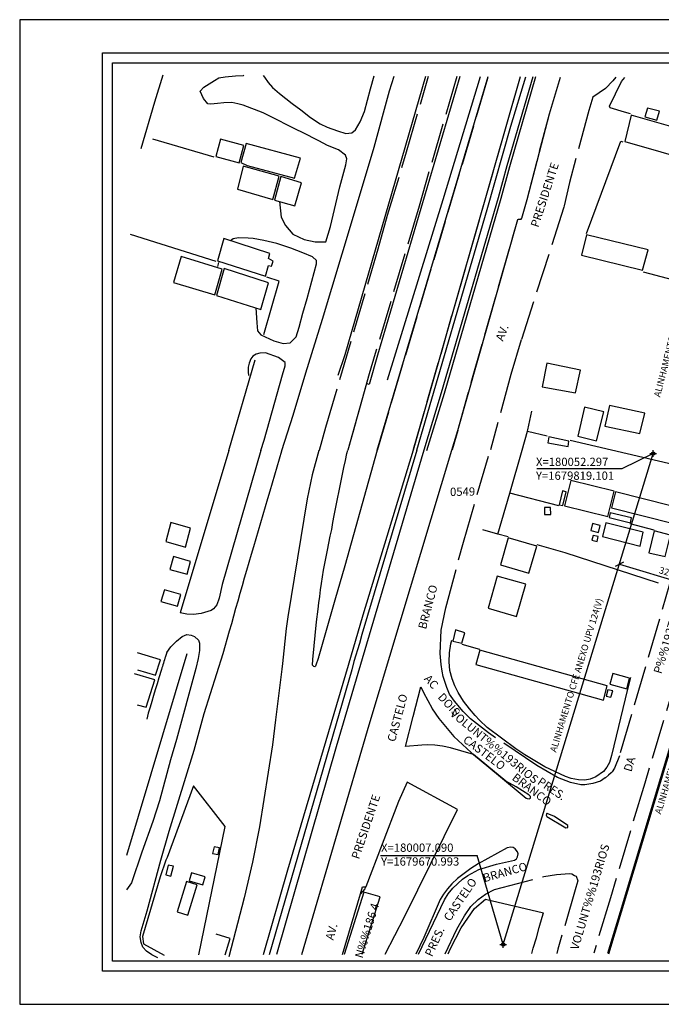
# Model space of a CAD drawing. Units: millimetres. Extents: x 179861 to 180281, y 1679653 to 1679950.
# Drawn here: x 179861 to 180055, y 1679653 to 1679950 of the extents above; entities that cross this region are included whole.
import ezdxf
from ezdxf.enums import TextEntityAlignment as Align

# ---------------------------------------------------------------- set-up
doc = ezdxf.new("R2010")
doc.units = ezdxf.units.MM
doc.header["$PDMODE"] = 34
doc.header["$PDSIZE"] = -1.5
doc.linetypes.add('ACAD_ISO02W100', pattern=[15, 12, -3])
for name, color, linetype in [('T-ALINH-PROJ-C', 6, 'Continuous'), ('T-DIM', 1, 'Continuous'), ('T-TEXTP', 7, 'Continuous'), ('V-BITOLA_LARGA', 201, 'Continuous'), ('V-BITOLA_NORMAL', 230, 'Continuous'), ('V-CANAL', 150, 'Continuous'), ('V-CANTEIRO', 101, 'Continuous'), ('V-EDIFICACAO', 2, 'Continuous'), ('V-EDIFICACAO_IDENTIFICADA', 170, 'Continuous'), ('V-LOTE', 11, 'Continuous'), ('V-NOME_DOS_LOGRADOUROS', 7, 'Continuous'), ('V-PONTE_VIADUTO_PASSARELA', 50, 'Continuous'), ('V-QUADRA', 7, 'ACAD_ISO02W100'), ('V-REFERENCIA', 2, 'Continuous'), ('V-TESTADA', 240, 'Continuous')]:
    doc.layers.add(name, color=color, linetype=linetype)
doc.dimstyles.new('ISO-25', dxfattribs={"dimtxt": 2, "dimasz": 2, "dimexe": 1.25, "dimexo": 0.625, "dimtad": 1, "dimtxsty": 'Standard', "dimblk": 'OBLIQUE', "dimcen": 2, "dimadec": 0, "dimazin": 0, "dimtfac": 1, "dimtmove": 0, "dimatfit": 3, "dimfxl": 0, "dimarcsym": 0})

# ---------------------------------------------------------------- blocks, each defined once
blk = doc.blocks.new('_Oblique')
at = {"color": 0, "linetype": 'ByBlock', "lineweight": -2}
blk.add_line((-0.5, -0.5), (0.5, 0.5), dxfattribs=at)
blk = doc.blocks.new('*D8')
at = {"layer": 'Defpoints', "color": 0}
for p in [(180041.93, 1679785.13), (180071.37, 1679776.25), (180071.54, 1679776.83)]:
    blk.add_point(p, dxfattribs=at)
at = {"layer": 'T-TEXTP', "color": 0, "lineweight": -2}
for p, q in [((180042.1, 1679785.71), (180071.54, 1679776.83)), ((180042.11, 1679785.73), (180042.46, 1679786.9)), ((180071.55, 1679776.85), (180071.9, 1679778.02))]:
    blk.add_line(p, q, dxfattribs=at)
at = {"layer": 'T-TEXTP', "color": 0, "lineweight": -2, "xscale": 2, "yscale": 2, "zscale": 2}
for p, rotation in [((180042.1, 1679785.71), 163.2168554157197), ((180071.54, 1679776.83), 343.2168554157196)]:
    blk.add_blockref('_Oblique', p, dxfattribs=dict(at, rotation=rotation))
at = {"layer": 'T-TEXTP', "color": 0, "insert": (180055.54, 1679783.35), "char_height": 2, "attachment_point": 5, "rotation": 343.2169}
blk.add_mtext('32', dxfattribs=at)

msp = doc.modelspace()

# ---------------------------------------------------------------- linework, layer by layer
for p, q in [((180052.297, 1679819.101), (180042.791, 1679814.48)), ((180042.791, 1679814.48), (180017.244, 1679814.48)), ((179970.021, 1679697.82), (179999.203, 1679697.82)), ((180007.09, 1679670.993), (179999.203, 1679697.82))]:
    msp.add_line(p, q)
msp.add_lwpolyline([(179886.267, 1679939.98), (180271.267, 1679939.98), (180271.267, 1679662.98), (179886.267, 1679662.98)], close=True)
for p in [(180052.297, 1679819.101), (180007.09, 1679670.993)]:
    msp.add_point(p)
at = {"layer": 'Defpoints'}
msp.add_lwpolyline([(180281.267, 1679652.98), (180281.267, 1679949.98), (179861.267, 1679949.98), (179861.267, 1679652.98)], close=True, dxfattribs=at)
at = {"layer": 'T-ALINH-PROJ-C'}
for p, q in [((180007.09, 1679670.993), (180052.297, 1679819.101)), ((180081.859, 1679811.03), (180038.844, 1679668.405))]:
    msp.add_line(p, q, dxfattribs=at)
at = {"layer": 'T-DIM'}
msp.add_lwpolyline([(180268.267, 1679665.98), (179889.267, 1679665.98), (179889.267, 1679936.98), (180268.267, 1679936.98)], close=True, dxfattribs=at)
at = {"layer": 'V-BITOLA_LARGA'}
for p, q in [((179983.16, 1679820.18), (179956.68, 1679730.64)), ((179956.68, 1679730.64), (179938.89, 1679668.75)), ((179938.89, 1679668.75), (179938.659, 1679667.959))]:
    msp.add_line(p, q, dxfattribs=at)
at = {"layer": 'V-BITOLA_LARGA', "flags": 128}
msp.add_lwpolyline([(179893.61, 1679698), (179911.79, 1679758.77)], dxfattribs=at)
at = {"layer": 'V-BITOLA_NORMAL'}
for p, q in [((180015.967, 1679932.734), (180008.15, 1679905.87)), ((180016.851, 1679932.729), (180008.969, 1679905.641)), ((180008.15, 1679905.87), (180005.57, 1679896.26)), ((180008.969, 1679905.641), (180006.389, 1679896.031)), ((180005.57, 1679896.26), (179988.4, 1679837.47)), ((180006.389, 1679896.031), (179989.215, 1679837.228)), ((179988.4, 1679837.47), (179983.16, 1679820.18)), ((179989.215, 1679837.228), (179983.973, 1679819.933))]:
    msp.add_line(p, q, dxfattribs=at)
at = {"layer": 'V-CANAL'}
for p, q in [((179902.06, 1679925.22), (179904.557, 1679933.348)), ((179897.903, 1679911.107), (179902.06, 1679925.22))]:
    msp.add_line(p, q, dxfattribs=at)
at = {"layer": 'V-CANTEIRO'}
for p, q in [((179969.09, 1679820.1), (180002.58, 1679932.808)), ((179993.992, 1679932.855), (179969.21, 1679848.75)), ((180012.2, 1679932.755), (179979.9, 1679820.17)), ((180020.98, 1679921.58), (180024.3, 1679932.688)), ((180014.3, 1679895.78), (180020.98, 1679921.58)), ((180012.67, 1679890.07), (180014.3, 1679895.78)), ((179993.34, 1679826.11), (180011.47, 1679889.67)), ((180011.47, 1679889.67), (180011.66, 1679889.86)), ((180011.66, 1679889.86), (180012.46, 1679889.77)), ((180012.46, 1679889.77), (180012.67, 1679890.07)), ((179969.21, 1679848.75), (179966.62, 1679839.98)), ((179965.824, 1679840.202), (179960.23, 1679820.13)), ((179966.62, 1679839.98), (179965.824, 1679840.202)), ((179991.54, 1679820.14), (179993.34, 1679826.11))]:
    msp.add_line(p, q, dxfattribs=at)
for points in [[(179969.09, 1679820.1), (179959.35, 1679785.22), (179956.25, 1679774.93), (179951.47, 1679758), (179951.41, 1679757.78), (179951.33, 1679757.55), (179950.46, 1679755.01), (179950.3, 1679754.79), (179949.99, 1679754.83), (179949.6, 1679755.23), (179949.65, 1679757.03), (179950.73, 1679768.39), (179951.25, 1679772.18), (179951.5, 1679774.09), (179951.76, 1679776.03), (179952.02, 1679777.97), (179952.28, 1679779.95), (179952.54, 1679781.94), (179952.87, 1679783.92), (179953.28, 1679785.92), (179953.68, 1679787.94), (179954.1, 1679789.98), (179954.51, 1679792.06), (179954.93, 1679794.14), (179955.35, 1679796.22), (179955.74, 1679798.3), (179956.13, 1679800.39), (179958.58, 1679812.87), (179959.04, 1679814.94), (179959.5, 1679817.01), (179959.96, 1679819.11), (179960.23, 1679820.13)], [(179981.51, 1679668.15), (179989.33, 1679684.49), (179990.51, 1679686.34), (179991.84, 1679687.99), (179994.78, 1679690.76), (179996.36, 1679691.86), (179999.73, 1679693.6), (180005.07, 1679695.29), (180010.49, 1679696.49), (180011.08, 1679696.9), (180011.41, 1679697.44), (180011.59, 1679698.4), (180011.46, 1679698.71), (180011.34, 1679699), (180010.63, 1679699.91), (180010.08, 1679700.27), (180009.4, 1679700.43), (180008.31, 1679700.19), (179999.49, 1679695.37), (179997.32, 1679693.93), (179993.25, 1679690.88), (179991.61, 1679689.34), (179990.25, 1679687.78), (179989.02, 1679686.2), (179988.09, 1679684.59), (179983.15, 1679673.11), (179980.743, 1679668.146)]]:
    msp.add_lwpolyline(points, dxfattribs=at)
for points in [[(179998.07, 1679728.36), (179997.45, 1679728.54), (179991.15, 1679730.34), (179988.8, 1679730.84), (179986.48, 1679731.13), (179984.13, 1679731.27), (179982.55, 1679731.14), (179977.58, 1679730.75), (179979.91, 1679739.81), (179982.22, 1679748.78), (179982.99, 1679747), (179985.6, 1679742.22), (179985.66, 1679742.12), (179987.63, 1679739.18), (179992.19, 1679733.76), (179997.38, 1679728.93), (179998.07, 1679728.36), (180005.64, 1679722.09), (180014.01, 1679715.17), (180014.25, 1679715.1), (180014.92, 1679714.91), (180015.34, 1679715.16), (180015.29, 1679715.65), (180014.83, 1679716.16), (180010.94, 1679718.59), (180007.88, 1679720.27)], [(180026.53, 1679706.31), (180026.58, 1679706.32), (180026.51, 1679706.96), (180022.53, 1679709.65), (180020.37, 1679710.57), (180020.25, 1679710.52), (180020.1, 1679710.47), (180020, 1679710.06), (180020.27, 1679709.62), (180026, 1679706.18)]]:
    msp.add_lwpolyline(points, close=True, dxfattribs=at)
at = {"layer": 'V-EDIFICACAO'}
msp.add_line((180060.14, 1679738.81), (180038.78, 1679668.059), dxfattribs=at)
for points in [[(180045.67, 1679921.15), (180043.75, 1679913.24), (180076.98, 1679903.66), (180077.56, 1679904.04), (180078.1, 1679905.8), (180082.25, 1679904.65), (180082.95, 1679905.19), (180085.92, 1679904.52), (180087.13, 1679909.34), (180045.67, 1679921.15)], [(180050.61, 1679923.26), (180049.82, 1679920.64), (180053.39, 1679919.65), (180054.22, 1679922.37), (180050.61, 1679923.26)], [(179921.78, 1679913.91), (179920.41, 1679908.7), (179927.43, 1679906.79), (179928.87, 1679912.02), (179921.78, 1679913.91)], [(179929.57, 1679912.66), (179927.98, 1679906.88), (179929.86, 1679905.99), (179944.1, 1679902.16), (179945.91, 1679908.19), (179929.57, 1679912.66)], [(179928.65, 1679905.77), (179926.95, 1679898.84), (179937.62, 1679895.71), (179939.53, 1679902.77), (179928.65, 1679905.77)], [(179939.98, 1679902.73), (179938.13, 1679895.55), (179944.25, 1679893.8), (179946.27, 1679900.82), (179939.98, 1679902.73)], [(179922.8, 1679883.93), (179920.92, 1679877.29), (179935.38, 1679872.6), (179936.31, 1679875.83), (179937.23, 1679875.67), (179937.71, 1679877.13), (179936.34, 1679877.96), (179936.72, 1679879.5), (179922.8, 1679883.93)], [(180032.2, 1679885.11), (180030.63, 1679878.92), (180049.08, 1679874.39), (180050.81, 1679880.58), (180032.2, 1679885.11)], [(179909.91, 1679878.54), (179907.64, 1679870.72), (179920.06, 1679866.95), (179922.33, 1679874.68), (179909.91, 1679878.54)], [(179922.93, 1679874.9), (179920.57, 1679866.82), (179934.01, 1679862.58), (179936.27, 1679870.62), (179922.93, 1679874.9)], [(180020.26, 1679846.33), (180018.82, 1679839.24), (180028.91, 1679837.39), (180030.41, 1679844.22), (180020.26, 1679846.33)], [(180031.59, 1679833.08), (180029.55, 1679824.31), (180035.2, 1679822.9), (180037.37, 1679831.71), (180031.59, 1679833.08)], [(180039.12, 1679833.59), (180037.72, 1679827.4), (180048.28, 1679825.14), (180049.82, 1679831.33), (180039.12, 1679833.59)], [(180020.8, 1679824.11), (180020.48, 1679822.39), (180026.61, 1679821.21), (180026.87, 1679822.87), (180020.8, 1679824.11)], [(180027.5, 1679810.98), (180025.52, 1679803.32), (180038.58, 1679800.09), (180038.58, 1679800.09), (180040.5, 1679807.73), (180027.5, 1679810.98)], [(180023.92, 1679803.67), (180025.04, 1679803.42), (180026.09, 1679807.57), (180024.97, 1679807.82), (180023.92, 1679803.67)], [(180040.91, 1679807.6), (180039.73, 1679802.78), (180058.38, 1679797.99), (180058.38, 1679797.99), (180059.31, 1679801.72), (180057.42, 1679802.43), (180057.42, 1679802.43), (180057.61, 1679803.38), (180040.91, 1679807.6)], [(180019.48, 1679802.84), (180019.54, 1679800.76), (180021.43, 1679800.76), (180021.33, 1679802.84), (180019.48, 1679802.84)], [(180039.35, 1679801.24), (180039.06, 1679799.84), (180045.45, 1679798.21), (180045.77, 1679799.68), (180039.35, 1679801.24)], [(179906.81, 1679798.27), (179906.81, 1679798.27), (179905.31, 1679792.56), (179911.25, 1679790.86), (179912.75, 1679796.58), (179906.81, 1679798.27)], [(180034.04, 1679798.05), (180033.53, 1679795.91), (180035.8, 1679795.34), (180036.34, 1679797.41), (180034.04, 1679798.05)], [(180037.97, 1679798.24), (180037.97, 1679798.24), (180036.98, 1679794.06), (180048.32, 1679791.18), (180049.31, 1679795.43), (180049.31, 1679795.43), (180037.97, 1679798.24)], [(180008.53, 1679793.71), (180006.23, 1679785.5), (180014.82, 1679783.04), (180017.21, 1679791.18), (180008.53, 1679793.71)], [(180034.2, 1679794.44), (180033.82, 1679793), (180035.42, 1679792.59), (180035.71, 1679794.12), (180034.2, 1679794.44)], [(180052.54, 1679795.75), (180050.97, 1679789.2), (180055.95, 1679788.02), (180057.52, 1679794.47), (180052.54, 1679795.75)], [(179907.67, 1679788.02), (179906.52, 1679784.13), (179911.73, 1679782.69), (179912.78, 1679786.55), (179907.67, 1679788.02)], [(180005.24, 1679782.15), (180005.24, 1679782.15), (180002.52, 1679772.44), (180011.11, 1679769.98), (180013.86, 1679779.75), (180005.24, 1679782.15)], [(179904.89, 1679777.99), (179903.87, 1679774.48), (179908.82, 1679773.04), (179909.84, 1679776.59), (179904.89, 1679777.99)], [(179992.65, 1679765.89), (179991.834, 1679762.565), (179994.63, 1679761.897), (179994.63, 1679761.897), (179995.514, 1679765.016), (179992.65, 1679765.89)], [(179999.97, 1679759.79), (179999.97, 1679759.79), (179998.79, 1679755.48), (179998.79, 1679755.48), (180037.336, 1679744.748), (180037.336, 1679744.748), (180038.42, 1679749.03), (179999.97, 1679759.79)], [(180040.08, 1679752.76), (180040.08, 1679752.76), (180039.22, 1679749.54), (180044.36, 1679748.16), (180045.19, 1679751.39), (180040.08, 1679752.76)], [(180038.64, 1679747.88), (180038.1, 1679745.93), (180039.47, 1679745.61), (180040.086, 1679747.497), (180040.086, 1679747.497), (180038.64, 1679747.88)], [(179919.9, 1679700.45), (179919.45, 1679698.44), (179921.15, 1679698.12), (179921.5, 1679700.13), (179919.9, 1679700.45)], [(179906.07, 1679694.93), (179906.07, 1679694.93), (179905.31, 1679691.99), (179906.81, 1679691.6), (179907.64, 1679694.61), (179906.07, 1679694.93)], [(179913.07, 1679692.63), (179913.07, 1679692.63), (179912.36, 1679690.23), (179916.48, 1679689.02), (179917.15, 1679691.44), (179913.07, 1679692.63)], [(179908.76, 1679680.84), (179912.01, 1679679.88), (179914.82, 1679689.02), (179911.57, 1679689.98), (179908.76, 1679680.84)]]:
    msp.add_lwpolyline(points, close=True, dxfattribs=at)
for points in [[(179896.748, 1679753.857), (179902.24, 1679752.22), (179903.74, 1679756.92), (179903.74, 1679756.92), (179896.786, 1679758.994)], [(179896.671, 1679743.359), (179899.43, 1679742.58), (179902.05, 1679750.88), (179902.05, 1679750.88), (179895.92, 1679752.64), (179895.92, 1679752.64)]]:
    msp.add_lwpolyline(points, dxfattribs=at)
at = {"layer": 'V-EDIFICACAO_IDENTIFICADA'}
msp.add_lwpolyline([(179964.493, 1679668.074), (179969.95, 1679685.44), (179965.01, 1679686.84), (179959.09, 1679668.027), (179959.09, 1679668.027), (179959.09, 1679668.027)], dxfattribs=at)
at = {"layer": 'V-LOTE'}
for p, q in [((179902.06, 1679925.22), (179904.557, 1679933.348)), ((179988.99, 1679895.75), (180000.24, 1679932.821)), ((180009.36, 1679917.87), (180013.848, 1679932.746)), ((179897.903, 1679911.107), (179902.06, 1679925.22)), ((180002.21, 1679892.72), (180009.36, 1679917.87)), ((179972.17, 1679841.33), (179988.99, 1679895.75)), ((179981.03, 1679820.18), (180002.21, 1679892.72)), ((179981.03, 1679820.18), (179964.39, 1679764.56)), ((179964.39, 1679764.56), (179963.7, 1679761.82)), ((179963.7, 1679761.82), (179962.01, 1679756.38)), ((179962.01, 1679756.38), (179961.42, 1679753.89)), ((179961.42, 1679753.89), (179936.516, 1679667.95))]:
    msp.add_line(p, q, dxfattribs=at)
for points in [[(180039.11, 1679923.86), (180042.73, 1679931.29)], [(180042.73, 1679931.29), (180043.726, 1679932.581)], [(180043.64, 1679922.11), (180039.34, 1679923.4), (180039.11, 1679923.86)], [(180045.42, 1679921.57), (180043.64, 1679922.11)], [(179919.9, 1679908.54), (179901.41, 1679913.98)], [(180032.18, 1679885.52), (180042.49, 1679913.37), (180043.17, 1679913.17)], [(179920.47, 1679877.06), (179894.72, 1679885.22)], [(179921.24, 1679876.74), (179920.91, 1679875.53)], [(180078.29, 1679866.19), (180049.38, 1679873.86)], [(179934.9, 1679855.02), (179939.49, 1679871.08)], [(179939.49, 1679871.08), (179935.78, 1679872.3)], [(179924.37, 1679820.06), (179932.28, 1679847.34)], [(180014.35, 1679825.86), (180014.47, 1679826.3), (180015.66, 1679831.89)], [(180012.76, 1679820.18), (180014.35, 1679825.86)], [(180014.35, 1679825.86), (180020.34, 1679824.45)], [(180027.28, 1679823.11), (180039.74, 1679820.23)], [(179946.325, 1679667.993), (179947.5, 1679672.13), (179966.66, 1679737.28), (179991.54, 1679820.14)], [(180053.87, 1679780), (180025.76, 1679789.21), (180017.34, 1679791.54)], [(179905.62, 1679759.1), (179905.21, 1679757.9), (179905.11, 1679757.58)], [(179991.02, 1679753.68), (179990.73, 1679756.3), (179990.91, 1679759.04)], [(179905.11, 1679757.58), (179905.05, 1679757.4), (179904.9, 1679756.9)], [(180044.58, 1679748.03), (180039.74, 1679728), (180039.08, 1679725.93), (180038.33, 1679724.47), (180037.34, 1679723.25), (180034.99, 1679721.56), (180033.3, 1679720.9), (180031.7, 1679720.62), (180029.82, 1679720.71), (180027.52, 1679721.13), (180025.82, 1679721.74), (180019.62, 1679724.66), (180013.56, 1679728.23), (180010.92, 1679730.02), (180002.22, 1679736.51), (179999.95, 1679738.65)], [(179900.56, 1679742.56), (179899.96, 1679740.81), (179899.57, 1679739.03)], [(179971.478, 1679668.105), (179977.28, 1679679.38), (179993.27, 1679711.78), (179978.07, 1679719.94), (179975.52, 1679714.18), (179965.62, 1679688.43)], [(179915.243, 1679667.855), (179923.24, 1679706.58), (179913.66, 1679718.91), (179905.7, 1679697.27)], [(179905.7, 1679697.27), (179905.36, 1679696.46), (179903.62, 1679691.45), (179898.32, 1679673.41), (179898.55, 1679671.26), (179904.786, 1679667.809)], [(179965.62, 1679688.43), (179965.39, 1679687.84), (179964.01, 1679686.3)], [(179964.01, 1679686.3), (179964.64, 1679688.43), (179965.62, 1679688.43)], [(179990.477, 1679668.19), (179991.11, 1679669.62), (179994.38, 1679676.09), (179998.43, 1679681.88), (180001.76, 1679684.68), (180019.23, 1679680.53)]]:
    msp.add_lwpolyline(points, dxfattribs=at)
at = {"layer": 'V-LOTE', "flags": 128}
for points in [[(180009.05, 1679807.17), (180012.76, 1679820.18)], [(180039.74, 1679820.23), (180063.39, 1679814.66)], [(179924.36, 1679820.02), (179909.69, 1679771.09)], [(180005.47, 1679794.83), (180009.05, 1679807.17)], [(180023.89, 1679803.36), (180009.05, 1679807.17)], [(180052.57, 1679795.98), (180045.34, 1679797.89)], [(180005.47, 1679794.83), (180000.92, 1679796.15)], [(180008.61, 1679793.96), (180005.47, 1679794.83)], [(179990.91, 1679759.04), (179991.28, 1679761.72)], [(179994.54, 1679761.64), (179999.9, 1679760.07)], [(179904.9, 1679756.9), (179904.75, 1679756.39), (179904.59, 1679755.89), (179904.44, 1679755.39), (179904.29, 1679754.89), (179904.15, 1679754.43), (179904.01, 1679753.96), (179903.23, 1679751.43), (179902.69, 1679749.65), (179902.15, 1679747.88), (179901.62, 1679746.11), (179901.08, 1679744.34), (179900.56, 1679742.56)], [(179999.95, 1679738.65), (179998.58, 1679740.11), (179996.88, 1679742.12), (179995.14, 1679744.46), (179993.52, 1679747.01), (179992.44, 1679749.07), (179991.67, 1679751.2), (179991.02, 1679753.68)], [(179958.639, 1679668.048), (179964.01, 1679686.3)], [(180015.672, 1679668.302), (180016.14, 1679669.89), (180017.07, 1679673), (180017.93, 1679676.14), (180018.86, 1679679.26), (180019.23, 1679680.53)]]:
    msp.add_lwpolyline(points, dxfattribs=at)
at = {"layer": 'V-PONTE_VIADUTO_PASSARELA'}
for p, q in [((179959.41, 1679848.97), (179983.752, 1679932.912)), ((179993.992, 1679932.855), (179969.21, 1679848.75)), ((179957.28, 1679842.8), (179959.41, 1679848.97))]:
    msp.add_line(p, q, dxfattribs=at)
msp.add_lwpolyline([(179969.21, 1679848.75), (179966.62, 1679839.98)], dxfattribs=at)
at = {"layer": 'V-QUADRA'}
for p, q in [((179969.16, 1679820.15), (180002.604, 1679932.808)), ((179977.92, 1679910.09), (179984.5, 1679932.908)), ((180012.2, 1679932.755), (179979.9, 1679820.17)), ((179993.073, 1679932.86), (179981.68, 1679893.74)), ((180020.98, 1679921.58), (180024.3, 1679932.688)), ((180040.11, 1679931.51), (180037.92, 1679929.2)), ((180041, 1679932.596), (180040.11, 1679931.51)), ((180037.92, 1679929.2), (180034.12, 1679926.6)), ((180034.12, 1679926.6), (180032.84, 1679922.63)), ((180014.3, 1679895.78), (180020.98, 1679921.58)), ((180032.84, 1679922.63), (180027.01, 1679900.92)), ((179972.22, 1679891), (179977.92, 1679910.09)), ((180027.01, 1679900.92), (180025.46, 1679893.88)), ((180012.67, 1679890.07), (180014.3, 1679895.78)), ((179981.68, 1679893.74), (179968.48, 1679849.33)), ((180025.37, 1679893.47), (180012.53, 1679853.38)), ((180025.46, 1679893.88), (180025.37, 1679893.47)), ((179969.41, 1679880.84), (179972.22, 1679891)), ((179993.34, 1679826.11), (180011.47, 1679889.67)), ((180011.47, 1679889.67), (180011.66, 1679889.86)), ((180011.66, 1679889.86), (180012.46, 1679889.77)), ((180012.46, 1679889.77), (180012.67, 1679890.07)), ((179953.59, 1679827.07), (179969.41, 1679880.84)), ((180012.53, 1679853.38), (180009.33, 1679842.94)), ((180009.33, 1679842.94), (180003.19, 1679820.21)), ((179951.69, 1679820.12), (179953.59, 1679827.07)), ((180076.96, 1679810.44), (180049.74, 1679719.67)), ((180049.74, 1679719.67), (180039.37, 1679685.08)), ((180023.1, 1679692.14), (180027.01, 1679692.43)), ((180027.01, 1679692.43), (180027.78, 1679692.35)), ((180004.43, 1679687.64), (180019.34, 1679691.5)), ((180019.34, 1679691.5), (180023.1, 1679692.14)), ((180027.78, 1679692.35), (180028.59, 1679691.88)), ((180028.59, 1679691.88), (180029.06, 1679691.6)), ((180029.54, 1679690.27), (180028.94, 1679688.21)), ((180029.06, 1679691.6), (180029.54, 1679690.27)), ((180001.73, 1679686.22), (180004.43, 1679687.64)), ((180028.94, 1679688.21), (180023.58, 1679669.61)), ((179997.31, 1679682.5), (179999.54, 1679684.59)), ((179999.54, 1679684.59), (180001.73, 1679686.22)), ((180039.37, 1679685.08), (180034.363, 1679668.385)), ((179995.4, 1679679.67), (179997.31, 1679682.5)), ((179993.06, 1679675.63), (179995.4, 1679679.67)), ((179989.611, 1679668.186), (179993.06, 1679675.63)), ((180023.58, 1679669.61), (180023.196, 1679668.335))]:
    msp.add_line(p, q, dxfattribs=at)
for points in [[(179968.48, 1679849.33), (179966.64, 1679843.13), (179960.23, 1679820.13)], [(179993.34, 1679826.11), (179991.63, 1679820.19)], [(180066.79, 1679812.33), (180042.09, 1679727.92), (180040.67, 1679724.24), (180039.96, 1679723.1), (180039.62, 1679722.81), (180038.83, 1679722.13), (180037.87, 1679721.3), (180037.84, 1679721.28), (180036.39, 1679720.31), (180034.08, 1679719.57), (180031.63, 1679719.17), (180030.47, 1679719.23), (180027.32, 1679719.92), (180023.47, 1679721.41), (180017.2, 1679725.03), (180002.66, 1679734.82), (179997.17, 1679739.13), (179995.03, 1679741.26), (179992.38, 1679744.37), (179990.92, 1679746.58), (179990.07, 1679748.55), (179988.99, 1679751.89), (179988.7, 1679753.44), (179988.69, 1679753.47), (179988.4, 1679755.43), (179988.4, 1679755.47), (179988.1, 1679758.8), (179988.33, 1679765.8), (179989.74, 1679772.57), (179995.05, 1679792.36), (180003.19, 1679820.21)]]:
    msp.add_lwpolyline(points, dxfattribs=at)
at = {"layer": 'V-REFERENCIA'}
for p, q in [((179923.255, 1679932.783), (179926.375, 1679933.075)), ((179926.375, 1679933.075), (179928.736, 1679933.162)), ((179928.736, 1679933.162), (179928.841, 1679933.214)), ((179934.73, 1679933.182), (179935.037, 1679932.688)), ((179967.049, 1679929.078), (179968.114, 1679932.998)), ((179916.841, 1679929.608), (179919.961, 1679931.618)), ((179919.961, 1679931.618), (179921.36, 1679932.434)), ((179921.36, 1679932.434), (179923.255, 1679932.783)), ((179935.037, 1679932.688), (179936.238, 1679931.006)), ((179936.238, 1679931.006), (179937.462, 1679929.55)), ((179972.759, 1679928.508), (179974.19, 1679932.964)), ((179915.704, 1679928.413), (179916.841, 1679929.608)), ((179916.725, 1679926.17), (179915.704, 1679928.413)), ((179937.462, 1679929.55), (179939.561, 1679927.714)), ((179939.561, 1679927.714), (179943.468, 1679924.684)), ((179965.245, 1679922.291), (179967.049, 1679929.078)), ((179968.114, 1679911.576), (179972.759, 1679928.508)), ((179918.037, 1679924.568), (179916.725, 1679926.17)), ((179918.882, 1679924.481), (179918.037, 1679924.568)), ((179920.923, 1679924.714), (179918.882, 1679924.481)), ((179922.789, 1679924.918), (179920.923, 1679924.714)), ((179925.267, 1679925.034), (179922.789, 1679924.918)), ((179927.057, 1679924.616), (179925.267, 1679925.034)), ((179928.66, 1679924.179), (179927.057, 1679924.616)), ((179934.695, 1679921.878), (179928.66, 1679924.179)), ((179943.468, 1679924.684), (179946.063, 1679922.791)), ((179939.343, 1679919.56), (179934.695, 1679921.878)), ((179946.063, 1679922.791), (179948.983, 1679920.446)), ((179963.971, 1679919.163), (179965.245, 1679922.291)), ((179941.646, 1679918.395), (179939.343, 1679919.56)), ((179944.649, 1679916.851), (179941.646, 1679918.395)), ((179948.983, 1679920.446), (179951.849, 1679918.537)), ((179951.849, 1679918.537), (179953.971, 1679917.583)), ((179962.539, 1679916.724), (179963.971, 1679919.163)), ((179946.544, 1679915.977), (179944.649, 1679916.851)), ((179951.5, 1679913.471), (179946.544, 1679915.977)), ((179953.971, 1679917.583), (179957.048, 1679916.469)), ((179957.048, 1679916.469), (179959.648, 1679915.621)), ((179959.648, 1679915.621), (179961.424, 1679915.875)), ((179961.424, 1679915.875), (179962.539, 1679916.724)), ((179954.124, 1679911.986), (179951.5, 1679913.471)), ((179957.36, 1679910.704), (179954.124, 1679911.986)), ((179959.488, 1679909.131), (179957.36, 1679910.704)), ((179961.343, 1679888.667), (179968.114, 1679911.576)), ((179959.917, 1679908.041), (179959.488, 1679909.131)), ((179959.564, 1679906.156), (179959.917, 1679908.041)), ((179957.796, 1679899.561), (179959.564, 1679906.156)), ((179954.967, 1679887.549), (179957.796, 1679899.561)), ((179939.576, 1679895.136), (179940.117, 1679890.375)), ((179940.117, 1679890.375), (179941.414, 1679887.902)), ((179952.54, 1679859.618), (179961.343, 1679888.667)), ((179941.414, 1679887.902), (179943.653, 1679885.311)), ((179953.553, 1679882.956), (179954.967, 1679887.549)), ((179943.653, 1679885.311), (179947.071, 1679883.662)), ((179947.071, 1679883.662), (179950.371, 1679882.956)), ((179950.371, 1679882.956), (179953.553, 1679882.956)), ((179947.551, 1679843.475), (179952.54, 1679859.618)), ((179943.749, 1679830.655), (179947.551, 1679843.475)), ((179940.35, 1679820.05), (179943.749, 1679830.655)), ((179979.9, 1679820.17), (179964.76, 1679770.36)), ((179964.76, 1679770.36), (179960.28, 1679755.16)), ((179960.28, 1679755.16), (179954.38, 1679735.16)), ((179954.38, 1679735.16), (179942.07, 1679693.44)), ((179942.07, 1679693.44), (179934.661, 1679667.942))]:
    msp.add_line(p, q, dxfattribs=at)
for points in [[(179932.509, 1679863.053), (179932.732, 1679858.519), (179932.958, 1679856.113), (179934.012, 1679854.909), (179937.888, 1679853.142), (179940.673, 1679852.315), (179942.78, 1679852.503), (179943.703, 1679853.45), (179944.624, 1679854.345), (179945.49, 1679857.241), (179946.694, 1679861.452), (179947.936, 1679865.852), (179950.089, 1679873.747), (179950.804, 1679876.342), (179950.804, 1679877.32), (179949.562, 1679878.448), (179946.665, 1679879.614), (179943.014, 1679881.042), (179938.762, 1679882.471), (179934.886, 1679883.412), (179931.687, 1679883.976), (179930.132, 1679884.1), (179927.272, 1679884.213), (179925.616, 1679883.874), (179924.806, 1679883.292)], [(179933.93, 1679820.04), (179935.006, 1679823.164), (179936.609, 1679828.829), (179940.475, 1679842.852), (179941.314, 1679845.613), (179941.314, 1679846.582), (179939.288, 1679848.122), (179935.368, 1679849.487), (179933.695, 1679849.355), (179932.593, 1679849.135), (179931.58, 1679848.518), (179930.964, 1679847.682), (179930.479, 1679846.406), (179930.171, 1679845.129), (179930.171, 1679843.721), (179930.259, 1679842.621)], [(179902.88, 1679666.97), (179901.11, 1679667.89), (179899.5, 1679668.97), (179898.36, 1679670.23), (179897.86, 1679671.66), (179897.64, 1679673.33), (179897.91, 1679675.13), (179899.72, 1679681.2), (179903.78, 1679696.42), (179906.31, 1679705.21), (179913.87, 1679729.61), (179916.94, 1679740.73), (179922.58, 1679758.77), (179924.54, 1679765.59), (179925.19, 1679767.87), (179925.83, 1679770.15), (179926.48, 1679772.44), (179927.12, 1679774.72), (179927.77, 1679777.01), (179928.43, 1679779.31), (179929.1, 1679781.61), (179929.79, 1679783.98), (179930.48, 1679786.36), (179931.18, 1679788.74), (179931.87, 1679791.12), (179932.57, 1679793.51), (179933.27, 1679795.91), (179933.97, 1679798.3), (179934.67, 1679800.71), (179935.37, 1679803.11), (179936.07, 1679805.51), (179936.77, 1679807.91), (179937.47, 1679810.32), (179938.17, 1679812.72), (179938.87, 1679815.11), (179939.57, 1679817.5), (179940.27, 1679819.88), (179940.35, 1679820.05)], [(179933.93, 1679820.04), (179922.31, 1679779.59), (179921.4, 1679775.5), (179920.68, 1679773.52), (179919.66, 1679772.23), (179918.98, 1679771.73), (179915.97, 1679770.83), (179913.72, 1679770.56), (179911.67, 1679770.63), (179909.69, 1679771.09)], [(179951.51, 1679820.07), (179949.47, 1679812.66), (179947.96, 1679805.44), (179942.13, 1679769.86), (179941.58, 1679766.32), (179940.53, 1679755.82), (179940.31, 1679754.05), (179938.42, 1679738.74), (179937.5, 1679731.26), (179933.61, 1679706.5), (179931.45, 1679695.85), (179928.93, 1679685.14), (179924.35, 1679667.32)], [(179905.62, 1679759.1), (179906.89, 1679760.85), (179908.54, 1679762.54), (179910.24, 1679763.9), (179911.71, 1679764.49), (179913.02, 1679764.37), (179913.98, 1679763.95), (179915.14, 1679762.84), (179915.47, 1679761.95), (179915.48, 1679759.75), (179915.12, 1679757.29), (179914.33, 1679754.28), (179908.59, 1679732.86), (179906.75, 1679726.72), (179903.39, 1679714.36), (179901.45, 1679708.13), (179898.11, 1679698.88), (179895.02, 1679689.67), (179893.47, 1679687.54)]]:
    msp.add_lwpolyline(points, dxfattribs=at)
at = {"layer": 'V-REFERENCIA', "flags": 128}
msp.add_lwpolyline([(179923.253, 1679667.891), (179924.73, 1679672.85), (179920.5, 1679674.13)], dxfattribs=at)
at = {"layer": 'V-TESTADA'}
for points in [[(180039.11, 1679923.86), (180042.73, 1679931.29)], [(180042.73, 1679931.29), (180043.722, 1679932.581)], [(180038.622, 1679668.404), (180042.48, 1679680.97), (180057.73, 1679731.79), (180061.51, 1679743.64), (180067.34, 1679763.57), (180071.1, 1679775.98), (180081.2, 1679809.95), (180111.2, 1679804.19), (180129.91, 1679800.9), (180129.88, 1679800.9)], [(180045.46, 1679751.59), (180044.58, 1679748.03), (180039.74, 1679728), (180039.08, 1679725.93), (180038.33, 1679724.47), (180037.34, 1679723.25), (180034.99, 1679721.56), (180033.3, 1679720.9), (180031.7, 1679720.62), (180029.82, 1679720.71), (180027.52, 1679721.13), (180025.82, 1679721.74), (180019.62, 1679724.66), (180013.56, 1679728.23), (180010.92, 1679730.02), (180002.22, 1679736.51), (179999.95, 1679738.65), (179998.58, 1679740.11), (179996.88, 1679742.12), (179995.14, 1679744.46), (179993.52, 1679747.01), (179992.44, 1679749.07), (179991.67, 1679751.2), (179991.02, 1679753.68), (179990.73, 1679756.3), (179990.91, 1679759.04), (179991.28, 1679761.72), (179991.54, 1679762.86)], [(180015.672, 1679668.302), (180016.14, 1679669.89), (180017.07, 1679673), (180017.93, 1679676.14), (180018.86, 1679679.26), (180019.23, 1679680.53)]]:
    msp.add_lwpolyline(points, dxfattribs=at)
at = {"layer": 'V-TESTADA', "flags": 128}
msp.add_lwpolyline([(179924.36, 1679820.02), (179909.69, 1679771.09)], dxfattribs=at)

# ---------------------------------------------------------------- texts
at = {"char_height": 2.5, "width": 17.86716, "attachment_point": 1}
for s, insert in [('X=180052.297  Y=1679819.101', (180016.944, 1679817.855)), ('X=180007.090  Y=1679670.993', (179970.233, 1679701.477))]:
    msp.add_mtext(s, dxfattribs=dict(at, insert=insert))
at = {"layer": 'T-TEXTP', "char_height": 2, "width": 57.3424, "attachment_point": 1}
for s, insert, rotation in [("{\\fArial|b0|i0|c0|p34;ALINHAMENTO CFE PROJETO G62 P22H'}", (180052.435, 1679836.475), 75.52971), ('{\\fArial|b0|i0|c0|p34;ALINHAMENTO CFE ANEXO UPV 124(V)}', (180021.1, 1679729.427), 73), ('{\\fArial|b0|i0|c0|p34;ALINHAMENTO CFE ANEXO UPV 124(V)}', (180052.709, 1679710.742), 73)]:
    msp.add_mtext(s, dxfattribs=dict(at, insert=insert, rotation=rotation))
at = {"layer": 'V-NOME_DOS_LOGRADOUROS'}
for s, height, rotation, p in [('PRESIDENTE', 2.4997, 72, (180018.39, 1679886.91)), ('AV.', 2.5, 69, (180007.73, 1679852.54))]:
    msp.add_text(s, height=height, rotation=rotation, dxfattribs=at).set_placement(p, align=Align.BOTTOM_LEFT)
for s, rotation, p in [('0549', 0.8198, (179994.822, 1679807.291)), ('BRANCO', 74.99462, (179984.647, 1679772.765)), ('P%%193TRIA', 73.31043, (180056.922, 1679763.001)), ('AC', 312.54327, (179985.132, 1679750.059)), ('CASTELO', 74.99462, (179975.469, 1679739.317)), ('DOIS', 312.54327, (179990.516, 1679743.196)), ('VOLUNT%%193RIOS', 320.79418, (180004.196, 1679730.529)), ('CASTELO', 323.05947, (180001.167, 1679728.603)), ('DA', 73.31043, (180045.464, 1679725.314)), ('BRANCO', 323.05947, (180015.511, 1679717.526)), ('-', 320.79418, (180016.212, 1679721.223)), ('PRES.', 326.09104, (180021.525, 1679717.724)), ('PRESIDENTE', 71.35254, (179965.943, 1679706.443)), ('VOLUNT%%193RIOS', 73.31043, (180033.522, 1679685.306)), ('BRANCO', 15.83101, (180007.698, 1679692.545)), ('CASTELO', 55.71811, (179994.364, 1679684.401)), ('N%%186 4', 72.9602, (179966.278, 1679675.115)), ('AV.', 75.1308, (179955.585, 1679674.804)), ('PRES.', 65.47159, (179986.684, 1679671.756))]:
    msp.add_text(s, height=2.5, rotation=rotation, dxfattribs=at).set_placement(p, align=Align.MIDDLE)

# ---------------------------------------------------------------- dimensions: what is measured, and where the dimension line sits
at = {"layer": 'T-TEXTP'}
dim = msp.add_linear_dim(base=(180071.543, 1679776.826), p1=(180041.927, 1679785.128), p2=(180071.369, 1679776.249), angle=343.21686, text='32', dimstyle='ISO-25', dxfattribs=at)
dim.commit()
dim.dimension.update_dxf_attribs({"geometry": '*D8', "text_midpoint": (180055.076, 1679781.793), "dimtype": 129})

doc.saveas('drawing.dxf')
